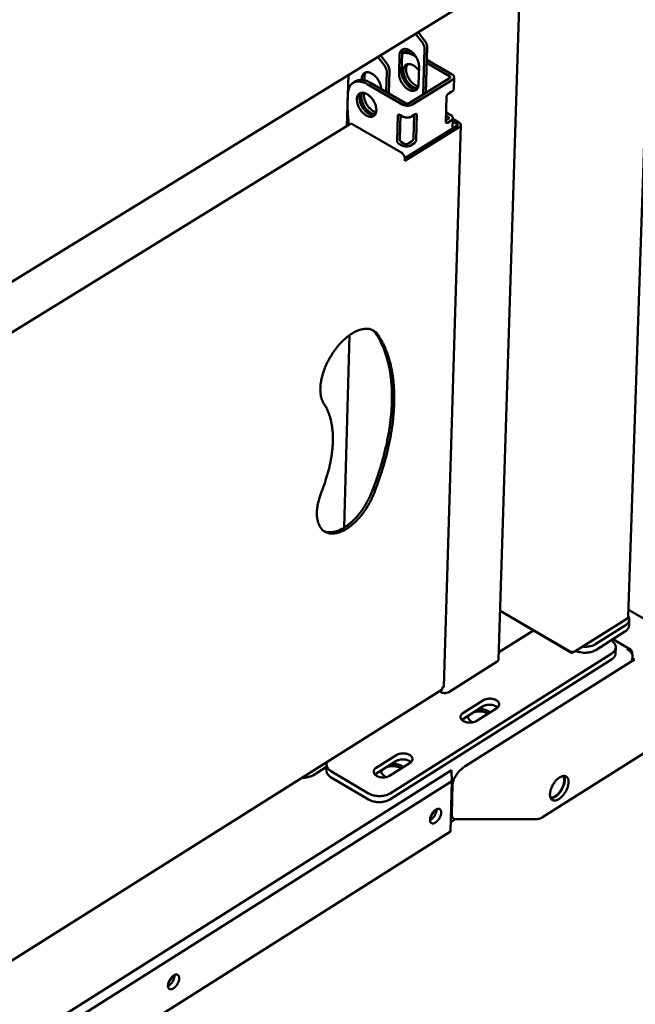
# Model space of a CAD drawing. Units: millimetres. Extents: x 65 to 41113, y -4385 to 4100.
# Drawn here: x 4171 to 4364, y 2900 to 3208 of the extents above; entities that cross this region are included whole.
import ezdxf

# ---------------------------------------------------------------- set-up
doc = ezdxf.new("R2010")
doc.units = ezdxf.units.MM
doc.header["$LTSCALE"] = 20
doc.layers.add('Visible (ISO)', color=7, linetype='Continuous', lineweight=50)

msp = doc.modelspace()

# ---------------------------------------------------------------- linework, layer by layer
at = {"layer": 'Visible (ISO)'}
for p, q in [((4375.9, 3440.1), (4361.7, 3021.25)), ((4334.18, 3424), (4321.14, 3007.78)), ((4015.99, 3032.17), (4309.91, 3212.69)), ((4297.14, 3201.02), (4295.11, 3203.6)), ((4295.94, 3204.11), (4297.96, 3201.53)), ((4297.94, 3198.88), (4297.51, 3184.61)), ((4298.34, 3185.11), (4298.76, 3199.38)), ((4285.31, 3193.75), (4283.28, 3196.34)), ((4284.11, 3196.84), (4286.14, 3194.26)), ((4289.95, 3191.23), (4290.11, 3196.79)), ((4290.94, 3197.29), (4290.77, 3191.74)), ((4290.97, 3197.66), (4290.98, 3197.67)), ((4295.27, 3196.38), (4294.56, 3196.78)), ((4296.22, 3193.28), (4296.05, 3187.72)), ((4305.73, 3190.36), (4298.61, 3194.45)), ((4306.55, 3190.87), (4298.64, 3195.42)), ((4273.64, 3174.7), (4274.09, 3190.69)), ((4278.28, 3189.16), (4278.29, 3189.53)), ((4279.12, 3190.03), (4279.09, 3189.04)), ((4285.93, 3185.39), (4286.11, 3191.61)), ((4286.73, 3184.93), (4286.94, 3192.12)), ((4293.12, 3181.9), (4305.77, 3189.69)), ((4307.08, 3186.28), (4307.19, 3189.96)), ((4276.42, 3188.72), (4275.59, 3188.21)), ((4279.99, 3187.83), (4291.16, 3181.39)), ((4280.82, 3188.33), (4291.98, 3181.9)), ((4294, 3181.39), (4306.65, 3189.18)), ((4273.87, 3181.99), (4273.94, 3184.74)), ((4278.14, 3183.97), (4278.17, 3185.13)), ((4278.98, 3185.1), (4278.96, 3184.47)), ((4304.58, 3176.05), (4304.82, 3183.8)), ((4304.85, 3184.02), (4304.72, 3179.63)), ((4305.38, 3184.78), (4306.54, 3185.49)), ((4289.34, 3170.15), (4289.56, 3177.91)), ((4290.38, 3178.1), (4290.16, 3170.66)), ((4290.17, 3178.22), (4291.05, 3177.71)), ((4293.9, 3177.71), (4295.05, 3178.42)), ((4294.47, 3170.86), (4294.69, 3178.2)), ((4295.58, 3178.11), (4295.35, 3170.36)), ((4305.34, 3177.63), (4304.64, 3178.04)), ((4305.29, 3178.65), (4306.17, 3178.14)), ((4306.7, 3173.87), (4306.81, 3177.23)), ((4274.55, 3175.26), (4027.35, 3023.15)), ((4290.54, 3166.5), (4275.51, 3175.18)), ((4291.77, 3164.66), (4308.1, 3174.73)), ((4308.8, 3174.32), (4291.78, 3163.82)), ((4303.96, 2999.26), (4309.28, 3175.01)), ((4304.6, 3176.47), (4305.38, 3176.96)), ((4306.26, 3176.45), (4305.11, 3175.74)), ((4308.06, 3175.41), (4306.77, 3176.15)), ((4306.8, 3176.92), (4308.72, 3175.81)), ((4290.79, 3168.66), (4289.91, 3169.17)), ((4290.73, 3169.68), (4291.61, 3169.17)), ((4292.75, 3169.17), (4293.9, 3169.88)), ((4294.79, 3169.37), (4293.63, 3168.66)), ((4291.78, 3163.82), (4291.79, 3164.34)), ((4274.5, 3109.28), (4272.8, 3049.04)), ((4379.2, 3013.16), (4361.78, 3023.34)), ((4343.11, 3010.42), (4321.61, 3023.01)), ((4344.15, 3009.77), (4321.61, 3022.97)), ((4361.28, 3020.47), (4345.35, 3010.42)), ((4361.98, 3018.36), (4362.04, 3020.26)), ((4360.78, 3018.39), (4351.6, 3012.6)), ((4321.21, 3009.99), (4332.09, 3016.84)), ((4351.54, 3010.7), (4360.71, 3016.49)), ((4362.39, 3010.89), (4356.92, 3014.1)), ((4357.82, 3011.53), (4357.75, 3009.64)), ((4287.11, 2963.95), (4356.48, 3007.76)), ((4356.55, 3009.65), (4287.16, 2965.85)), ((4363.64, 3007.79), (4310.69, 2974.33)), ((4344.86, 3010.22), (4344.15, 3009.77)), ((4344.17, 3010.14), (4344.15, 3009.77)), ((4362.7, 3009.81), (4362.96, 3009.98)), ((4362.94, 3009.36), (4362.96, 3009.98)), ((4363.02, 3009.12), (4362.96, 3007.35)), ((4362.98, 3008.17), (4363.64, 3007.79)), ((4305.51, 2997.54), (4320.67, 3007.09)), ((4303.42, 2998.85), (4303.5, 2998.99)), ((4013.42, 2815.73), (4303.43, 2998.35)), ((4302.58, 2997.81), (4303.04, 2997.54)), ((4316.3, 2993.1), (4309.91, 2989.06)), ((4309.97, 2990.96), (4316.36, 2994.99)), ((4320.55, 2992.53), (4314.15, 2988.49)), ((4309.91, 2989.06), (4309.63, 2988.86)), ((4334.91, 2958.36), (4379.66, 2986.74)), ((4282.79, 2973.82), (4289.22, 2977.87)), ((4263.19, 2971.59), (4267.25, 2974.15)), ((4267.27, 2974.93), (4267.22, 2973.03)), ((4289.16, 2975.98), (4282.74, 2971.93)), ((4293.4, 2975.4), (4286.98, 2971.35)), ((4041.6, 2805.9), (4306.35, 2973.14)), ((4268.73, 2970.83), (4280.35, 2963.95)), ((4280.4, 2965.85), (4268.78, 2972.72)), ((4282.74, 2971.93), (4282.45, 2971.71)), ((4306.54, 2969.7), (4306.35, 2973.14)), ((4306.54, 2969.7), (4047.33, 2805.9)), ((4306.06, 2953.94), (4306.54, 2969.7)), ((4306.46, 2959.29), (4306.75, 2968.75)), ((4306.15, 2956.86), (4307.58, 2957.77)), ((4307.88, 2957.74), (4332.78, 2957.74)), ((4047.1, 2790), (4306.06, 2953.94))]:
    msp.add_line(p, q, dxfattribs=at)
at = {"layer": 'Visible (ISO)', "flags": 128}
for points in [[(4290.11, 3196.79, -0.042632), (4290.15, 3197.27, -0.059585), (4290.24, 3197.6, -0.020199), (4290.45, 3198.05, -0.045275), (4290.57, 3198.23, -0.055646), (4290.8, 3198.47, -0.055456), (4291.08, 3198.65, -0.052786), (4291.39, 3198.77, -0.053335), (4291.72, 3198.82, -0.040363), (4292.11, 3198.81, -0.042656), (4292.47, 3198.74, -0.029352), (4292.9, 3198.58, -0.032317), (4293.26, 3198.4, -0.023068), (4293.69, 3198.12, -0.025317), (4294.05, 3197.83, -0.02005), (4294.44, 3197.45, -0.021276), (4294.78, 3197.07, -0.019116), (4295.1, 3196.63, -0.019399), (4295.39, 3196.17, -0.01988), (4295.64, 3195.7, -0.019258), (4295.86, 3195.19, -0.022487), (4295.94, 3194.95, -0.007447), (4296.14, 3194.21, -0.040976), (4296.19, 3193.87, -0.023059), (4296.22, 3193.28)], [(4291.43, 3198.78, 0.03881), (4291.22, 3198.47, 0.03881), (4291.07, 3198.13, 0.044769), (4290.97, 3197.72, 0.044769), (4290.94, 3197.29)], [(4297.14, 3201.02, -0.026449), (4297.43, 3200.61, -0.04236), (4297.58, 3200.33, -0.009684), (4297.73, 3199.93, -0.011149), (4297.85, 3199.58, -0.048849), (4297.91, 3199.33, -0.028384), (4297.94, 3198.88)], [(4298.76, 3199.38, 0.028387), (4298.73, 3199.83, 0.048853), (4298.68, 3200.09, 0.011151), (4298.56, 3200.44, 0.009686), (4298.4, 3200.83, 0.042364), (4298.26, 3201.11, 0.026452), (4297.96, 3201.53)], [(4290.95, 3197.5, -0.027397), (4291.47, 3197.6, -0.047293), (4291.77, 3197.61, -0.009729), (4292.43, 3197.56, -0.027112), (4292.66, 3197.52, -0.021115), (4292.88, 3197.47, -0.006051), (4293.6, 3197.25, -0.034478), (4293.98, 3197.1, -0.02112), (4294.56, 3196.78)], [(4293.94, 3197.92, 0.033936), (4293.3, 3198.08, 0.050962), (4292.85, 3198.11, 0.013768), (4292.31, 3198.08, 0.016182), (4291.86, 3198.03, 0.060044), (4291.51, 3197.93, 0.036905), (4290.98, 3197.67)], [(4285.31, 3193.75, -0.026407), (4285.61, 3193.34, -0.042302), (4285.75, 3193.06, -0.009657), (4285.91, 3192.67, -0.011122), (4286.03, 3192.32, -0.048795), (4286.09, 3192.06, -0.028343), (4286.11, 3191.61)], [(4286.94, 3192.12, 0.028346), (4286.91, 3192.57, 0.048799), (4286.85, 3192.82, 0.011124), (4286.73, 3193.17, 0.009659), (4286.58, 3193.57, 0.042306), (4286.43, 3193.85, 0.02641), (4286.14, 3194.26)], [(4295.76, 3186.53, -0.033103), (4295.28, 3186.57, -0.057105), (4295, 3186.64, -0.014158), (4294.44, 3186.88, -0.031932), (4294.2, 3187.01, -0.022889), (4293.77, 3187.3, -0.025084), (4293.4, 3187.61, -0.020082), (4293.01, 3188, -0.021219), (4292.68, 3188.4, -0.019366), (4292.36, 3188.85, -0.019531), (4292.07, 3189.32, -0.02041), (4291.83, 3189.8, -0.019624), (4291.63, 3190.32, -0.023437), (4291.48, 3190.79, -0.021616), (4291.37, 3191.31, -0.029133), (4291.33, 3191.75, -0.026334), (4291.33, 3192.24, -0.038304), (4291.38, 3192.62, -0.035461), (4291.5, 3193.03, -0.049926), (4291.66, 3193.34, -0.048725), (4291.87, 3193.63, -0.057046), (4292.13, 3193.84, -0.057), (4292.42, 3194, -0.051062), (4292.76, 3194.09, -0.051912), (4293.11, 3194.11, -0.037743), (4293.51, 3194.06, -0.04038), (4293.88, 3193.96, -0.027647), (4294.32, 3193.77, -0.030561), (4294.69, 3193.55, -0.022253), (4294.89, 3193.4, -0.007203), (4295.47, 3192.91, -0.036923), (4295.77, 3192.62, -0.02281), (4296.18, 3192.1)], [(4292.64, 3194.06, 0.038403), (4292.39, 3193.68, 0.064518), (4292.29, 3193.43, 0.018117), (4292.17, 3192.88, 0.036952), (4292.15, 3192.61, 0.025521), (4292.16, 3192.11, 0.028222), (4292.22, 3191.66, 0.021269), (4292.35, 3191.14, 0.022938), (4292.51, 3190.66, 0.019602), (4292.73, 3190.14, 0.020234), (4292.99, 3189.67, 0.019807), (4293.28, 3189.2, 0.019477), (4293.62, 3188.75, 0.021861), (4293.97, 3188.37, 0.020526), (4294.37, 3187.99, 0.026252), (4294.58, 3187.82, 0.009973), (4295.17, 3187.43, 0.047733), (4295.45, 3187.28, 0.027065), (4295.98, 3187.11)], [(4278.29, 3189.53, -0.041252), (4278.33, 3190, -0.058127), (4278.42, 3190.32, -0.019165), (4278.62, 3190.76, -0.043617), (4278.73, 3190.95, -0.05409), (4278.95, 3191.18, -0.053802), (4279.21, 3191.37, -0.05225), (4279.51, 3191.49, -0.052764), (4279.83, 3191.55, -0.040745), (4280.2, 3191.55, -0.042898), (4280.55, 3191.5, -0.029782), (4280.96, 3191.36, -0.032699), (4281.32, 3191.2, -0.023231), (4281.74, 3190.94, -0.025544), (4282.09, 3190.67, -0.019927), (4282.48, 3190.32, -0.021275), (4282.82, 3189.96, -0.018686), (4283.15, 3189.54, -0.019137), (4283.45, 3189.11, -0.019046), (4283.71, 3188.65, -0.018659), (4283.94, 3188.17, -0.021047), (4284.03, 3187.94, -0.006553), (4284.26, 3187.2, -0.03836), (4284.34, 3186.87, -0.021534), (4284.4, 3186.27)], [(4279.61, 3191.52, 0.038766), (4279.41, 3191.21, 0.038766), (4279.26, 3190.87, 0.044737), (4279.15, 3190.46, 0.044737), (4279.12, 3190.03)], [(4296.05, 3187.72, -0.042697), (4296.02, 3187.24, -0.059657), (4295.92, 3186.91, -0.02024), (4295.71, 3186.46, -0.045354), (4295.6, 3186.28, -0.055682), (4295.37, 3186.04, -0.055509), (4295.09, 3185.86, -0.052753), (4294.77, 3185.74, -0.053319), (4294.44, 3185.69, -0.040297), (4294.06, 3185.7, -0.042608), (4293.7, 3185.78, -0.0293), (4293.27, 3185.93, -0.032272), (4292.9, 3186.12, -0.023033), (4292.48, 3186.4, -0.025283), (4292.12, 3186.69, -0.020025), (4291.73, 3187.06, -0.02125), (4291.39, 3187.45, -0.019097), (4291.06, 3187.89, -0.019379), (4290.78, 3188.34, -0.019864), (4290.53, 3188.81, -0.019239), (4290.31, 3189.32, -0.022473), (4290.23, 3189.56, -0.007437), (4290.03, 3190.3, -0.040955), (4289.97, 3190.63, -0.023045), (4289.95, 3191.23)], [(4290.77, 3191.74, 0.024044), (4290.8, 3191.11, 0.042493), (4290.86, 3190.76, 0.008073), (4291.08, 3189.98, 0.023392), (4291.18, 3189.71, 0.020159), (4291.42, 3189.19, 0.020714), (4291.69, 3188.69, 0.02065), (4292.01, 3188.22, 0.020141), (4292.37, 3187.77, 0.023229), (4292.73, 3187.39, 0.021595), (4293.15, 3187.02, 0.028543), (4293.54, 3186.74, 0.025784), (4293.99, 3186.48, 0.037574), (4294.26, 3186.38, 0.018799), (4294.82, 3186.22, 0.065706), (4295.1, 3186.19, 0.039157), (4295.57, 3186.24)], [(4305.77, 3189.69, 0.108417), (4305.9, 3189.78, 0.128532), (4305.96, 3189.9, 0.071687), (4305.97, 3190.02, 0.066864), (4305.95, 3190.15, 0.119295), (4305.87, 3190.27, 0.103536), (4305.73, 3190.36)], [(4306.65, 3189.18, 0.07475), (4306.91, 3189.36, 0.091816), (4307.06, 3189.57, 0.045273), (4307.17, 3189.86, 0.083052), (4307.19, 3190.03, 0.078251), (4307.15, 3190.19, 0.040381), (4307.01, 3190.48, 0.083494), (4306.83, 3190.69, 0.068226), (4306.55, 3190.87)], [(4273.94, 3184.74, -0.029339), (4273.99, 3185.47, -0.044915), (4274.09, 3185.94, -0.010831), (4274.35, 3186.7, -0.029892), (4274.46, 3186.96, -0.038351), (4274.71, 3187.38, -0.036999), (4275.03, 3187.77, -0.041982), (4275.39, 3188.08, -0.041702), (4275.79, 3188.32, -0.039968), (4276.24, 3188.51, -0.040769), (4276.7, 3188.62, -0.033541), (4277.23, 3188.66, -0.035321), (4277.73, 3188.63, -0.02665), (4278.02, 3188.58, -0.00907), (4278.85, 3188.36, -0.041207), (4279.31, 3188.19, -0.026436), (4279.99, 3187.83)], [(4280.82, 3188.33, 0.021544), (4280.23, 3188.65, 0.03503), (4279.84, 3188.81, 0.006274), (4279.11, 3189.03, 0.021547), (4278.89, 3189.08, 0.027785), (4278.45, 3189.15, 0.026103), (4277.99, 3189.16, 0.032352), (4277.75, 3189.14, 0.012886), (4277.15, 3189.04, 0.053518), (4276.86, 3188.95, 0.032406), (4276.42, 3188.72)], [(4279.72, 3178, -0.022504), (4279.17, 3178.36, -0.039776), (4278.9, 3178.6, -0.00714), (4278.32, 3179.2, -0.021938), (4278.14, 3179.41, -0.019855), (4277.81, 3179.87, -0.020055), (4277.52, 3180.35, -0.020953), (4277.27, 3180.85, -0.020117), (4277.06, 3181.38, -0.024214), (4276.91, 3181.86, -0.022255), (4276.8, 3182.4, -0.030415), (4276.76, 3182.85, -0.027451), (4276.77, 3183.35, -0.040424), (4276.84, 3183.74, -0.037654), (4276.97, 3184.14, -0.052737), (4277.14, 3184.46, -0.051889), (4277.37, 3184.74, -0.058858), (4277.65, 3184.94, -0.058862), (4277.96, 3185.08, -0.050454), (4278.32, 3185.15, -0.051499), (4278.68, 3185.15, -0.036294), (4279.11, 3185.06, -0.039177), (4279.49, 3184.93, -0.026704), (4279.94, 3184.7, -0.029584), (4280.32, 3184.45, -0.021916), (4280.75, 3184.1, -0.023748), (4281.12, 3183.74, -0.02003), (4281.49, 3183.31, -0.020749), (4281.81, 3182.86, -0.020174), (4282.1, 3182.38, -0.019862), (4282.36, 3181.86, -0.02229), (4282.56, 3181.37, -0.020904), (4282.72, 3180.83, -0.026901), (4282.81, 3180.36, -0.024384), (4282.86, 3179.84, -0.034955), (4282.85, 3179.41, -0.031847), (4282.78, 3178.95, -0.046655), (4282.66, 3178.6, -0.044774), (4282.48, 3178.25, -0.057377), (4282.25, 3177.99, -0.057214), (4281.98, 3177.78, -0.056293), (4281.66, 3177.64, -0.056568), (4281.32, 3177.58, -0.043118), (4281.08, 3177.58, -0.018964), (4280.54, 3177.65, -0.057036), (4280.18, 3177.76, -0.04077), (4279.72, 3178)], [(4278.07, 3185.11, 0.039104), (4277.82, 3184.71, 0.065637), (4277.72, 3184.45, 0.01875), (4277.61, 3183.89, 0.037528), (4277.58, 3183.6, 0.025734), (4277.61, 3183.08, 0.028496), (4277.68, 3182.62, 0.021524), (4277.82, 3182.07, 0.023169), (4278, 3181.58, 0.020035), (4278.24, 3181.06, 0.020564), (4278.51, 3180.56, 0.020555), (4278.83, 3180.1, 0.020032), (4279.19, 3179.65, 0.023146), (4279.55, 3179.27, 0.021508), (4279.98, 3178.9, 0.028455), (4280.36, 3178.62, 0.025698), (4280.81, 3178.37, 0.037463), (4281.08, 3178.26, 0.018698), (4281.63, 3178.1, 0.065547), (4281.91, 3178.07, 0.039036), (4282.38, 3178.12)], [(4282.58, 3178.42, -0.032549), (4282.1, 3178.45, -0.056257), (4281.83, 3178.52, -0.013718), (4281.28, 3178.75, -0.03144), (4281.05, 3178.87, -0.022584), (4280.63, 3179.16, -0.024752), (4280.27, 3179.45, -0.019743), (4279.89, 3179.83, -0.020907), (4279.55, 3180.21, -0.018894), (4279.23, 3180.65, -0.019141), (4278.95, 3181.1, -0.019689), (4278.7, 3181.57, -0.019054), (4278.49, 3182.07, -0.022284), (4278.41, 3182.31, -0.007315), (4278.21, 3183.05, -0.040649), (4278.16, 3183.37, -0.022844), (4278.14, 3183.97)], [(4278.96, 3184.47, 0.023286), (4278.98, 3183.87, 0.041335), (4279.04, 3183.53, 0.007591), (4279.25, 3182.78, 0.022693), (4279.33, 3182.53, 0.019454), (4279.56, 3182.02, 0.020062), (4279.81, 3181.54, 0.019682), (4280.11, 3181.08, 0.019343), (4280.44, 3180.64, 0.021732), (4280.79, 3180.25, 0.020401), (4281.19, 3179.88, 0.026091), (4281.4, 3179.71, 0.009856), (4281.99, 3179.32, 0.047473), (4282.27, 3179.17, 0.026893), (4282.79, 3178.99)], [(4305.38, 3184.78, 0.035888), (4305.2, 3184.64, 0.057032), (4305.11, 3184.53, 0.018522), (4305, 3184.35, 0.018487), (4304.9, 3184.17, 0.056925), (4304.85, 3184.03, 0.035855), (4304.82, 3183.8)], [(4306.54, 3185.49, 0.067997), (4306.76, 3185.65, 0.067997), (4306.93, 3185.85, 0.05693), (4307.03, 3186.06, 0.05693), (4307.08, 3186.28)], [(4274.29, 3175.1, -0.006996), (4274.09, 3176.63, -0.013049), (4274.01, 3177.46, -0.000742), (4273.94, 3178.64, -0.000789), (4273.87, 3179.76, -0.013873), (4273.85, 3180.52, -0.007215), (4273.87, 3181.99)], [(4291.16, 3181.39, 0.030385), (4291.57, 3181.21, 0.050725), (4291.83, 3181.14, 0.012821), (4292.36, 3181.06, 0.028907), (4292.6, 3181.04, 0.030043), (4292.84, 3181.06, 0.013781), (4293.37, 3181.14, 0.053199), (4293.61, 3181.21, 0.0316), (4294, 3181.39)], [(4291.98, 3181.9, 0.039217), (4292.2, 3181.81, 0.060209), (4292.35, 3181.78, 0.021172), (4292.56, 3181.77, 0.02193), (4292.77, 3181.78, 0.062408), (4292.91, 3181.81, 0.03991), (4293.12, 3181.9)], [(4290.17, 3178.22, 0.103377), (4290.02, 3178.29, 0.119304), (4289.87, 3178.3, 0.066855), (4289.75, 3178.26, 0.071381), (4289.65, 3178.19, 0.127945), (4289.58, 3178.07, 0.107931), (4289.56, 3177.91)], [(4291.05, 3177.71, 0.030398), (4291.46, 3177.52, 0.050741), (4291.72, 3177.45, 0.01283), (4292.25, 3177.37, 0.02892), (4292.49, 3177.36, 0.030056), (4292.74, 3177.37, 0.01379), (4293.26, 3177.45, 0.053215), (4293.51, 3177.52, 0.031612), (4293.9, 3177.71)], [(4295.58, 3178.11, 0.115689), (4295.58, 3178.27, 0.132098), (4295.52, 3178.39, 0.073399), (4295.43, 3178.46, 0.073566), (4295.32, 3178.5, 0.132435), (4295.19, 3178.5, 0.11588), (4295.05, 3178.42)], [(4305.29, 3178.65, -0.039391), (4305.1, 3178.79, -0.060418), (4305, 3178.9, -0.021316), (4304.88, 3179.08, -0.022066), (4304.79, 3179.26, -0.062588), (4304.74, 3179.4, -0.040077), (4304.72, 3179.63)], [(4305.38, 3176.96, 0.108262), (4305.52, 3177.05, 0.12839), (4305.58, 3177.17, 0.07161), (4305.59, 3177.29, 0.066805), (4305.57, 3177.42, 0.11919), (4305.49, 3177.54, 0.103405), (4305.34, 3177.63)], [(4306.17, 3178.14, -0.068175), (4306.45, 3177.96, -0.083472), (4306.63, 3177.75, -0.040349), (4306.77, 3177.46, -0.078145), (4306.8, 3177.3, -0.08293), (4306.79, 3177.13, -0.045225), (4306.68, 3176.84, -0.091765), (4306.53, 3176.63, -0.074673), (4306.26, 3176.45)], [(4275.51, 3175.18, 0.074671), (4275.27, 3175.31, 0.074671), (4274.99, 3175.36, 0.060447), (4274.76, 3175.34, 0.060447), (4274.55, 3175.26)], [(4304.58, 3176.05, 0.115802), (4304.58, 3175.89, 0.13218), (4304.65, 3175.77, 0.073429), (4304.74, 3175.7, 0.073635), (4304.84, 3175.66, 0.132569), (4304.98, 3175.66, 0.116018), (4305.11, 3175.74)], [(4308.1, 3174.73, 0.108246), (4308.23, 3174.82, 0.12839), (4308.29, 3174.94, 0.07161), (4308.3, 3175.06, 0.06678), (4308.28, 3175.19, 0.119144), (4308.2, 3175.32, 0.103365), (4308.06, 3175.41)], [(4308.72, 3175.81, -0.068148), (4308.96, 3175.65, -0.083447), (4309.12, 3175.47, -0.04033), (4309.25, 3175.21, -0.078112), (4309.28, 3175.07, -0.082918), (4309.26, 3174.92, -0.04523), (4309.17, 3174.66, -0.091779), (4309.03, 3174.48, -0.074676), (4308.8, 3174.32)], [(4289.34, 3170.15, 0.039992), (4289.36, 3169.92, 0.062492), (4289.41, 3169.78, 0.021996), (4289.5, 3169.6, 0.021247), (4289.62, 3169.42, 0.060322), (4289.72, 3169.31, 0.039307), (4289.91, 3169.17)], [(4290.73, 3169.68, -0.039312), (4290.54, 3169.82, -0.060327), (4290.44, 3169.93, -0.02125), (4290.33, 3170.11, -0.021999), (4290.23, 3170.29, -0.062497), (4290.19, 3170.43, -0.039997), (4290.16, 3170.66)], [(4293.63, 3168.66, -0.031644), (4293.24, 3168.47, -0.053254), (4292.99, 3168.4, -0.013813), (4292.47, 3168.32, -0.030088), (4292.23, 3168.31, -0.028952), (4291.99, 3168.32, -0.012852), (4291.45, 3168.4, -0.05078), (4291.2, 3168.47, -0.030429), (4290.79, 3168.66)], [(4291.61, 3169.17, 0.039276), (4291.83, 3169.07, 0.060277), (4291.98, 3169.04, 0.021221), (4292.19, 3169.03, 0.02198), (4292.4, 3169.04, 0.062476), (4292.54, 3169.07, 0.03997), (4292.75, 3169.17)], [(4294.47, 3170.86, -0.035878), (4294.44, 3170.63, -0.056977), (4294.39, 3170.5, -0.018507), (4294.29, 3170.31, -0.018517), (4294.18, 3170.13, -0.057006), (4294.09, 3170.02, -0.035887), (4293.9, 3169.88)], [(4294.79, 3169.37, 0.035882), (4294.97, 3169.52, 0.057), (4295.06, 3169.63, 0.018513), (4295.17, 3169.8, 0.018503), (4295.27, 3169.99, 0.056971), (4295.32, 3170.13, 0.035873), (4295.35, 3170.36)], [(4291.79, 3164.34, 0.031658), (4291.76, 3164.72, 0.053269), (4291.71, 3164.94, 0.013822), (4291.54, 3165.37, 0.030102), (4291.44, 3165.56, 0.02897), (4291.33, 3165.73, 0.012864), (4291.03, 3166.11, 0.050805), (4290.86, 3166.27, 0.030447), (4290.54, 3166.5)], [(4266.45, 3087.76, -0.024026), (4266.05, 3088.46, -0.042755), (4265.87, 3088.88, -0.007736), (4265.57, 3089.89, -0.023676), (4265.49, 3090.22, -0.017843), (4265.38, 3091.01, -0.019447), (4265.32, 3091.75, -0.014949), (4265.32, 3092.62, -0.016204), (4265.37, 3093.43, -0.012925), (4265.48, 3094.36, -0.013846), (4265.63, 3095.22, -0.011548), (4265.85, 3096.18, -0.012187), (4266.1, 3097.09, -0.010658), (4266.42, 3098.06, -0.011068), (4266.76, 3098.99, -0.010156), (4267.17, 3099.95, -0.010375), (4267.61, 3100.88, -0.009988), (4268.1, 3101.81, -0.010037), (4268.63, 3102.72, -0.010136), (4269.18, 3103.6, -0.010019), (4269.78, 3104.46, -0.010615), (4270.39, 3105.27, -0.01032), (4271.05, 3106.08, -0.011473), (4271.7, 3106.8, -0.010973), (4272.41, 3107.52, -0.012798), (4273.08, 3108.14, -0.01205), (4273.82, 3108.77, -0.014724), (4274.5, 3109.27, -0.013671), (4275.26, 3109.78, -0.017426), (4275.93, 3110.17, -0.016023), (4276.69, 3110.54, -0.021075), (4277.34, 3110.81, -0.019351), (4278.08, 3111.04, -0.025671), (4278.71, 3111.18, -0.023838), (4279.4, 3111.25, -0.030664), (4279.99, 3111.26, -0.029158), (4280.62, 3111.19, -0.034518), (4281.17, 3111.05, -0.033781), (4281.71, 3110.84, -0.035178), (4281.99, 3110.68, -0.013928), (4282.65, 3110.21, -0.05352), (4282.99, 3109.9, -0.03434), (4283.42, 3109.32)], [(4281.28, 3059.82, 0.005127), (4282.28, 3062.39, 0.009763), (4282.77, 3063.76, 0.000405), (4283.98, 3067.4, 0.005116), (4284.07, 3067.69, 0.00544), (4284.64, 3069.61, 0.005319), (4285.19, 3071.59, 0.005716), (4285.66, 3073.49, 0.005569), (4286.1, 3075.45, 0.006048), (4286.48, 3077.31, 0.005872), (4286.82, 3079.24, 0.006442), (4287.1, 3081.05, 0.006234), (4287.34, 3082.94, 0.006906), (4287.51, 3084.71, 0.006662), (4287.65, 3086.54, 0.007451), (4287.72, 3088.25, 0.007167), (4287.75, 3090.03, 0.008085), (4287.72, 3091.66, 0.007756), (4287.64, 3093.37, 0.008815), (4287.51, 3094.94, 0.00844), (4287.32, 3096.57, 0.009647), (4287.1, 3098.05, 0.009225), (4286.8, 3099.59, 0.010579), (4286.48, 3100.99, 0.010114), (4286.08, 3102.44, 0.011598), (4285.66, 3103.74, 0.011101), (4285.15, 3105.08, 0.012673), (4284.99, 3105.46, 0.00233), (4284.03, 3107.52, 0.023589), (4283.61, 3108.31, 0.012692), (4282.72, 3109.73)], [(4282.72, 3109.73, 0.022612), (4282.48, 3110.06, 0.022612), (4282.22, 3110.36, 0.021821), (4281.93, 3110.63, 0.021821), (4281.63, 3110.87)], [(4283.42, 3109.32, -0.012693), (4284.31, 3107.91, -0.02359), (4284.73, 3107.11, -0.00233), (4285.69, 3105.06, -0.012674), (4285.85, 3104.67, -0.011101), (4286.36, 3103.33, -0.011598), (4286.78, 3102.03, -0.010114), (4287.18, 3100.58, -0.010579), (4287.51, 3099.18, -0.009225), (4287.8, 3097.64, -0.009647), (4288.03, 3096.16, -0.008439), (4288.22, 3094.53, -0.008815), (4288.34, 3092.96, -0.007756), (4288.42, 3091.26, -0.008084), (4288.45, 3089.62, -0.007166), (4288.42, 3087.84, -0.007451), (4288.35, 3086.13, -0.006662), (4288.21, 3084.3, -0.006906), (4288.04, 3082.53, -0.006233), (4287.8, 3080.64, -0.006441), (4287.52, 3078.83, -0.005871), (4287.18, 3076.9, -0.006047), (4286.8, 3075.04, -0.005569), (4286.36, 3073.08, -0.005716), (4285.89, 3071.18, -0.005319), (4285.34, 3069.2, -0.00544), (4284.77, 3067.28, -0.005115), (4284.68, 3066.99, -0.000405), (4283.47, 3063.35, -0.009762), (4282.98, 3061.98, -0.005126), (4281.98, 3059.41)], [(4265.69, 3060.22, 0.007127), (4266.43, 3062.15, 0.013306), (4266.78, 3063.19, 0.000773), (4267.6, 3065.85, 0.007096), (4267.69, 3066.14, 0.007799), (4268.05, 3067.56, 0.00753), (4268.39, 3069.05, 0.008436), (4268.65, 3070.43, 0.008093), (4268.88, 3071.88, 0.009239), (4269.05, 3073.22, 0.008811), (4269.17, 3074.62, 0.010239), (4269.23, 3075.9, 0.009713), (4269.24, 3077.24, 0.011465), (4269.2, 3078.45, 0.010832), (4269.1, 3079.72, 0.012944), (4268.96, 3080.84, 0.0122), (4268.75, 3082.03, 0.014679), (4268.51, 3083.06, 0.01384), (4268.19, 3084.15, 0.016623), (4268.05, 3084.52, 0.003913), (4267.42, 3086.06, 0.030473), (4267.11, 3086.68, 0.016693), (4266.45, 3087.76)], [(4281.98, 3059.41, -0.010076), (4281.46, 3058.18, -0.018762), (4281.14, 3057.53, -0.001523), (4280.27, 3055.94, -0.009996), (4280.13, 3055.7, -0.010084), (4279.57, 3054.82, -0.009971), (4278.98, 3053.96, -0.010553), (4278.37, 3053.15, -0.010263), (4277.72, 3052.35, -0.011398), (4277.07, 3051.63, -0.010903), (4276.37, 3050.91, -0.012706), (4275.7, 3050.29, -0.011963), (4274.96, 3049.67, -0.014609), (4274.29, 3049.16, -0.013562), (4273.53, 3048.65, -0.017285), (4272.86, 3048.26, -0.015886), (4272.1, 3047.88, -0.020908), (4271.45, 3047.62, -0.01918), (4270.72, 3047.38, -0.025497), (4270.09, 3047.24, -0.023641), (4269.4, 3047.16, -0.030531), (4268.81, 3047.15, -0.028981), (4268.18, 3047.22, -0.034504), (4267.63, 3047.35, -0.033713), (4267.09, 3047.56, -0.035326), (4266.6, 3047.83, -0.035489), (4266.15, 3048.17, -0.032277), (4265.73, 3048.59, -0.033358), (4265.38, 3049.05, -0.027074), (4265.05, 3049.61, -0.028778), (4264.8, 3050.16, -0.021947), (4264.57, 3050.85, -0.023788), (4264.42, 3051.49, -0.017903), (4264.3, 3052.28, -0.01952), (4264.25, 3053.01, -0.01498), (4264.25, 3053.88, -0.016247), (4264.3, 3054.68, -0.012938), (4264.41, 3055.61, -0.013867), (4264.56, 3056.47, -0.011547), (4264.62, 3056.75, -0.002017), (4265.02, 3058.33, -0.020826), (4265.24, 3059.02, -0.011679), (4265.69, 3060.22)], [(4266.42, 3047.95, 0.030497), (4267.1, 3047.7, 0.051457), (4267.52, 3047.62, 0.011624), (4268.4, 3047.56, 0.030302), (4268.74, 3047.57, 0.023445), (4269.42, 3047.66, 0.025294), (4270.05, 3047.8, 0.019039), (4270.78, 3048.04, 0.020753), (4271.43, 3048.31, 0.015788), (4272.19, 3048.69, 0.017172), (4272.86, 3049.08, 0.013494), (4273.61, 3049.59, 0.014529), (4274.28, 3050.1, 0.011913), (4275.02, 3050.72, 0.012647), (4275.69, 3051.34, 0.010865), (4276.39, 3052.06, 0.011354), (4277.03, 3052.78, 0.010232), (4277.69, 3053.58, 0.010519), (4278.29, 3054.38, 0.009944), (4278.88, 3055.24, 0.010056), (4279.43, 3056.12, 0.00997), (4279.57, 3056.36, 0.001516), (4280.44, 3057.94, 0.018717), (4280.76, 3058.59, 0.01005), (4281.28, 3059.82)], [(4361.71, 3021.39, -0.045335), (4361.91, 3021.03, -0.065943), (4361.99, 3020.76, -0.022028), (4362.04, 3020.32, -0.047039), (4362.03, 3020.11, -0.044938), (4361.96, 3019.78, -0.045735), (4361.84, 3019.48, -0.036523), (4361.73, 3019.3, -0.014808), (4361.41, 3018.89, -0.051866), (4361.18, 3018.66, -0.035266), (4360.78, 3018.39)], [(4360.71, 3016.49, 0.038783), (4361.14, 3016.79, 0.05572), (4361.39, 3017.04, 0.017327), (4361.64, 3017.39, 0.021467), (4361.82, 3017.68, 0.069338), (4361.92, 3017.93, 0.043403), (4361.98, 3018.36)], [(4351.6, 3012.6, -0.021686), (4351.06, 3012.3, -0.038795), (4350.74, 3012.17, -0.006598), (4349.98, 3011.95, -0.021236), (4349.74, 3011.89, -0.018028), (4349.51, 3011.85, -0.004827), (4348.64, 3011.76, -0.03158), (4348.23, 3011.74, -0.018382), (4347.52, 3011.79)], [(4356.32, 3013.72, -0.031076), (4356.75, 3013.44, -0.046758), (4357.01, 3013.22, -0.012042), (4357.37, 3012.8, -0.031694), (4357.5, 3012.64, -0.04202), (4357.66, 3012.34, -0.040554), (4357.77, 3012.01, -0.046947), (4357.82, 3011.69, -0.046678), (4357.8, 3011.36, -0.044371), (4357.73, 3011.04, -0.045203), (4357.6, 3010.74, -0.036072), (4357.49, 3010.56, -0.014533), (4357.18, 3010.16, -0.051434), (4356.94, 3009.93, -0.034874), (4356.55, 3009.65)], [(4320.67, 3007.09, 0.066974), (4320.86, 3007.23, 0.066974), (4321.01, 3007.41, 0.05664), (4321.1, 3007.59, 0.05664), (4321.14, 3007.78)], [(4345.35, 3010.42, -0.032271), (4345.04, 3010.27, -0.054091), (4344.85, 3010.21, -0.01427), (4344.44, 3010.15, -0.030712), (4344.25, 3010.14, -0.029432), (4344.05, 3010.15, -0.013176), (4343.63, 3010.21, -0.051316), (4343.43, 3010.27, -0.030898), (4343.11, 3010.42)], [(4345.36, 3010.43, 0.018913), (4345.99, 3010.18, 0.033711), (4346.36, 3010.09, 0.005115), (4347.21, 3009.93, 0.018573), (4347.45, 3009.9, 0.017724), (4348.01, 3009.86, 0.017685), (4348.58, 3009.87, 0.018768), (4349.12, 3009.91, 0.018053), (4349.67, 3010, 0.021262), (4349.92, 3010.05, 0.006615), (4350.68, 3010.28, 0.038839), (4351, 3010.41, 0.021714), (4351.54, 3010.7)], [(4356.48, 3007.76, 0.038785), (4356.91, 3008.06, 0.05573), (4357.16, 3008.31, 0.01733), (4357.41, 3008.66, 0.021462), (4357.59, 3008.95, 0.069321), (4357.69, 3009.21, 0.043396), (4357.75, 3009.64)], [(4303.04, 2997.54, 0.030993), (4303.39, 2997.37, 0.051474), (4303.61, 2997.31, 0.013247), (4304.08, 2997.24, 0.029526), (4304.29, 2997.23, 0.030708), (4304.5, 2997.24, 0.014258), (4304.95, 2997.31, 0.054036), (4305.17, 2997.37, 0.032262), (4305.51, 2997.54)], [(4316.36, 2994.99, -0.027105), (4316.8, 2995.22, -0.047011), (4317.07, 2995.31, -0.010145), (4317.67, 2995.44, -0.026212), (4317.91, 2995.48, -0.023144), (4318.36, 2995.5, -0.023416), (4318.8, 2995.48, -0.024856), (4319.23, 2995.42, -0.02358), (4319.66, 2995.31, -0.029927), (4320.03, 2995.18, -0.027135), (4320.41, 2994.99, -0.039649), (4320.69, 2994.8, -0.036418), (4320.96, 2994.55, -0.054243), (4321.14, 2994.31, -0.053338), (4321.26, 2994.03, -0.065935), (4321.31, 2993.76, -0.066132), (4321.29, 2993.49, -0.05955), (4321.23, 2993.31, -0.029389), (4321.05, 2992.97, -0.071913), (4320.86, 2992.75, -0.054491), (4320.55, 2992.53)], [(4320.82, 2992.73, 0.029366), (4320.48, 2993.02, 0.051039), (4320.26, 2993.15, 0.011684), (4319.74, 2993.37, 0.028336), (4319.52, 2993.44, 0.022863), (4319.09, 2993.54, 0.023935), (4318.67, 2993.59, 0.02291), (4318.24, 2993.61, 0.022556), (4317.8, 2993.58, 0.025705), (4317.58, 2993.55, 0.009739), (4316.99, 2993.41, 0.046189), (4316.73, 2993.32, 0.02654), (4316.3, 2993.1)], [(4314.15, 2988.49, -0.027117), (4313.71, 2988.27, -0.047025), (4313.45, 2988.17, -0.010155), (4312.84, 2988.04, -0.026225), (4312.6, 2988, -0.023167), (4312.15, 2987.98, -0.023435), (4311.71, 2988, -0.024886), (4311.29, 2988.07, -0.023607), (4310.85, 2988.17, -0.029967), (4310.49, 2988.3, -0.027177), (4310.11, 2988.49, -0.0397), (4309.83, 2988.68, -0.036483), (4309.55, 2988.93, -0.054287), (4309.38, 2989.17, -0.053402), (4309.25, 2989.45, -0.065911), (4309.2, 2989.72, -0.066115), (4309.22, 2990, -0.059457), (4309.28, 2990.18, -0.029337), (4309.47, 2990.52, -0.071828), (4309.65, 2990.74, -0.054413), (4309.97, 2990.96)], [(4313.11, 2988.08, -0.030554), (4312.68, 2988.3, -0.045905), (4312.42, 2988.48, -0.011812), (4312.04, 2988.82, -0.030923), (4311.91, 2988.97, -0.042971), (4311.79, 2989.14, -0.021889), (4311.6, 2989.51, -0.069969), (4311.53, 2989.72, -0.043926), (4311.51, 2990.07)], [(4311.95, 2990.35, 0.028696), (4311.82, 2990.19, 0.028696), (4311.7, 2990.02, 0.026798), (4311.62, 2989.85, 0.026798), (4311.55, 2989.67)], [(4317.86, 2990.83, 0.021837), (4317.35, 2991.09, 0.038643), (4317.05, 2991.2, 0.006722), (4316.34, 2991.38, 0.021346), (4316.11, 2991.42, 0.019408), (4315.62, 2991.48, 0.019624), (4315.12, 2991.49, 0.020273), (4314.9, 2991.48, 0.006093), (4314.15, 2991.41, 0.036492), (4313.82, 2991.34, 0.020717), (4313.25, 2991.17)], [(4314.95, 2992.24, -0.020608), (4315.58, 2992.24, -0.03473), (4315.95, 2992.2, -0.006002), (4316.69, 2992.06, -0.020119), (4316.91, 2992, -0.024544), (4317.14, 2991.92, -0.008754), (4317.76, 2991.66, -0.044538), (4318.02, 2991.52, -0.025212), (4318.44, 2991.2)], [(4289.22, 2977.87, -0.027111), (4289.65, 2978.1, -0.046996), (4289.92, 2978.19, -0.010147), (4290.53, 2978.33, -0.026221), (4290.77, 2978.36, -0.0232), (4291.22, 2978.38, -0.023457), (4291.66, 2978.36, -0.024938), (4292.09, 2978.3, -0.023651), (4292.52, 2978.19, -0.03004), (4292.89, 2978.06, -0.027246), (4293.27, 2977.87, -0.039786), (4293.55, 2977.68, -0.036578), (4293.82, 2977.43, -0.054337), (4294, 2977.19, -0.053453), (4294.12, 2976.91, -0.065832), (4294.17, 2976.64, -0.066013), (4294.15, 2976.36, -0.059301), (4294.09, 2976.18, -0.02924), (4293.9, 2975.84, -0.071707), (4293.72, 2975.62, -0.054289), (4293.4, 2975.4)], [(4268.78, 2972.72, -0.030813), (4268.35, 2973, -0.046494), (4268.1, 2973.23, -0.011861), (4267.73, 2973.64, -0.031402), (4267.6, 2973.81, -0.041445), (4267.44, 2974.1, -0.039981), (4267.33, 2974.43, -0.046287), (4267.3, 2974.64, -0.02223), (4267.28, 2975.08, -0.067792), (4267.33, 2975.34, -0.045401), (4267.47, 2975.71)], [(4286.98, 2971.35, -0.027123), (4286.54, 2971.12, -0.047011), (4286.27, 2971.03, -0.010156), (4285.67, 2970.89, -0.026235), (4285.43, 2970.86, -0.023223), (4284.98, 2970.84, -0.023476), (4284.53, 2970.86, -0.024968), (4284.11, 2970.92, -0.023678), (4283.67, 2971.03, -0.03008), (4283.31, 2971.16, -0.027288), (4282.93, 2971.35, -0.039838), (4282.65, 2971.54, -0.036644), (4282.38, 2971.79, -0.05438), (4282.2, 2972.03, -0.053515), (4282.07, 2972.31, -0.065807), (4282.02, 2972.59, -0.065995), (4282.04, 2972.86, -0.059208), (4282.1, 2973.04, -0.029188), (4282.29, 2973.38, -0.071622), (4282.48, 2973.6, -0.054211), (4282.79, 2973.82)], [(4290.72, 2973.71, 0.021911), (4290.21, 2973.96, 0.038761), (4289.9, 2974.07, 0.006763), (4289.19, 2974.25, 0.021419), (4288.97, 2974.3, 0.019451), (4288.47, 2974.35, 0.019678), (4287.98, 2974.37, 0.020297), (4287.75, 2974.36, 0.006105), (4287, 2974.28, 0.036515), (4286.67, 2974.22, 0.020741), (4286.1, 2974.05)], [(4287.8, 2975.12, -0.020668), (4288.43, 2975.12, -0.034808), (4288.81, 2975.08, -0.006034), (4289.55, 2974.93, -0.02018), (4289.77, 2974.88, -0.024635), (4289.99, 2974.8, -0.008811), (4290.61, 2974.54, -0.044679), (4290.88, 2974.39, -0.025305), (4291.29, 2974.07)], [(4293.69, 2975.62, 0.029447), (4293.34, 2975.9, 0.051154), (4293.12, 2976.03, 0.011738), (4292.6, 2976.25, 0.028417), (4292.38, 2976.33, 0.022917), (4291.95, 2976.42, 0.023997), (4291.53, 2976.47, 0.022941), (4291.1, 2976.49, 0.022599), (4290.66, 2976.46, 0.025704), (4290.44, 2976.43, 0.009733), (4289.85, 2976.29, 0.046159), (4289.59, 2976.2, 0.026536), (4289.16, 2975.98)], [(4310.69, 2974.33, 0.013849), (4310.12, 2973.94, 0.025508), (4309.83, 2973.71, 0.002861), (4309.15, 2973.1, 0.013582), (4309.01, 2972.96, 0.013275), (4308.63, 2972.56, 0.013099), (4308.27, 2972.13, 0.014415), (4307.96, 2971.71, 0.013615), (4307.65, 2971.24, 0.016903), (4307.41, 2970.83, 0.015295), (4307.17, 2970.36, 0.021447), (4307.09, 2970.15, 0.006977), (4306.87, 2969.51, 0.041093), (4306.8, 2969.25, 0.022187), (4306.75, 2968.75)], [(4259.6, 2970.75, 0.016676), (4260.23, 2970.74, 0.028915), (4260.59, 2970.78, 0.003996), (4261.37, 2970.9, 0.016419), (4261.55, 2970.93, 0.019288), (4261.75, 2970.99, 0.005441), (4262.43, 2971.21, 0.035431), (4262.71, 2971.33, 0.019616), (4263.19, 2971.59)], [(4267.22, 2973.03, 0.038396), (4267.25, 2972.65, 0.062123), (4267.31, 2972.43, 0.017347), (4267.49, 2972.02, 0.037993), (4267.6, 2971.84, 0.028893), (4267.72, 2971.69, 0.010368), (4268.08, 2971.3, 0.043829), (4268.32, 2971.09, 0.028522), (4268.73, 2970.83)], [(4285.95, 2970.94, -0.030679), (4285.52, 2971.16, -0.046063), (4285.26, 2971.34, -0.011894), (4284.88, 2971.68, -0.031063), (4284.75, 2971.83, -0.043092), (4284.62, 2972, -0.02197), (4284.43, 2972.37, -0.070064), (4284.37, 2972.59, -0.044035), (4284.35, 2972.94)], [(4284.79, 2973.22, 0.028952), (4284.66, 2973.06, 0.028952), (4284.54, 2972.89, 0.027024), (4284.46, 2972.72, 0.027024), (4284.39, 2972.53)], [(4340.02, 2964.06, -0.040397), (4339.6, 2963.82, -0.055659), (4339.27, 2963.7, -0.018645), (4338.79, 2963.61, -0.043244), (4338.58, 2963.6, -0.060312), (4338.28, 2963.64, -0.060408), (4337.99, 2963.75, -0.061637), (4337.75, 2963.93, -0.061458), (4337.55, 2964.16, -0.045347), (4337.39, 2964.47, -0.047406), (4337.29, 2964.79, -0.029885), (4337.23, 2965.22, -0.033568), (4337.22, 2965.61, -0.021872), (4337.26, 2966.11, -0.024733), (4337.35, 2966.55, -0.018242), (4337.49, 2967.07, -0.01983), (4337.66, 2967.55, -0.016939), (4337.89, 2968.06, -0.017464), (4338.15, 2968.54, -0.017321), (4338.44, 2969.01, -0.016902), (4338.77, 2969.46, -0.019464), (4339.1, 2969.85, -0.018004), (4339.48, 2970.25, -0.024029), (4339.82, 2970.54, -0.021312), (4340.24, 2970.84, -0.032349), (4340.58, 2971.03, -0.028676), (4340.99, 2971.2, -0.045682), (4341.32, 2971.28, -0.043301), (4341.68, 2971.31, -0.060336), (4341.98, 2971.26, -0.060448), (4342.26, 2971.15, -0.061602), (4342.51, 2970.97, -0.061438), (4342.7, 2970.74, -0.045288), (4342.87, 2970.43, -0.047366), (4342.97, 2970.11, -0.029848), (4343.03, 2969.68, -0.033538), (4343.04, 2969.3, -0.021852), (4342.99, 2968.79, -0.024713), (4342.91, 2968.36, -0.018229), (4342.76, 2967.83, -0.019817), (4342.59, 2967.35, -0.016928), (4342.36, 2966.84, -0.017454), (4342.11, 2966.36, -0.017311), (4341.82, 2965.9, -0.016891), (4341.49, 2965.44, -0.019451), (4341.33, 2965.26, -0.005761), (4340.77, 2964.66, -0.03625), (4340.52, 2964.43, -0.019984), (4340.02, 2964.06)], [(4337.35, 2964.57, 0.038413), (4337.77, 2964.56, 0.066164), (4338, 2964.6, 0.018495), (4338.49, 2964.79, 0.036386), (4338.72, 2964.9, 0.023122), (4339.13, 2965.17, 0.026295), (4339.46, 2965.44, 0.019026), (4339.84, 2965.82, 0.020787), (4340.16, 2966.18, 0.017647), (4340.49, 2966.62, 0.018194), (4340.77, 2967.07, 0.018188), (4341.03, 2967.54, 0.017646), (4341.25, 2968.04, 0.020772), (4341.42, 2968.5, 0.019016), (4341.56, 2969.01, 0.026266), (4341.63, 2969.43, 0.023099), (4341.67, 2969.92, 0.036335), (4341.66, 2970.18, 0.018452), (4341.58, 2970.69, 0.066087), (4341.51, 2970.92, 0.038358), (4341.3, 2971.28)], [(4337.48, 2964.28, 0.032118), (4337.92, 2964.33, 0.056657), (4338.16, 2964.41, 0.013539), (4338.67, 2964.64, 0.030744), (4338.88, 2964.77, 0.020581), (4339.28, 2965.06, 0.023117), (4339.61, 2965.35, 0.017494), (4339.99, 2965.73, 0.01887), (4340.31, 2966.1, 0.016401), (4340.63, 2966.54, 0.016829), (4340.91, 2966.99, 0.016824), (4341.16, 2967.46, 0.016399), (4341.39, 2967.95, 0.018857), (4341.57, 2968.41, 0.017486), (4341.72, 2968.92, 0.023093), (4341.81, 2969.35, 0.020563), (4341.87, 2969.84, 0.030703), (4341.87, 2970.09, 0.013507), (4341.83, 2970.66, 0.05659), (4341.78, 2970.9, 0.032073), (4341.61, 2971.31)], [(4287.16, 2965.85, -0.020762), (4286.65, 2965.57, -0.037285), (4286.35, 2965.44, -0.006066), (4285.62, 2965.21, -0.020373), (4285.4, 2965.16, -0.017338), (4284.87, 2965.07, -0.018042), (4284.36, 2965.01, -0.016839), (4283.83, 2965, -0.016968), (4283.29, 2965.01, -0.017405), (4282.77, 2965.07, -0.016973), (4282.24, 2965.16, -0.019121), (4282.02, 2965.21, -0.00538), (4281.26, 2965.44, -0.034975), (4280.94, 2965.57, -0.01946), (4280.4, 2965.85)], [(4280.35, 2963.95, 0.019464), (4280.89, 2963.67, 0.03498), (4281.21, 2963.55, 0.005382), (4281.97, 2963.32, 0.019125), (4282.19, 2963.26, 0.016977), (4282.72, 2963.17, 0.017409), (4283.24, 2963.12, 0.016972), (4283.77, 2963.1, 0.016843), (4284.31, 2963.12, 0.018046), (4284.82, 2963.17, 0.017342), (4285.34, 2963.26, 0.020376), (4285.56, 2963.32, 0.006068), (4286.29, 2963.55, 0.03729), (4286.59, 2963.67, 0.020765), (4287.11, 2963.95)], [(4303.15, 2959.82, -0.025578), (4303.1, 2959.34, -0.04492), (4303.03, 2959.07, -0.009367), (4302.8, 2958.49, -0.024461), (4302.7, 2958.27, -0.022595), (4302.49, 2957.89, -0.02213), (4302.23, 2957.53, -0.02664), (4301.97, 2957.23, -0.023757), (4301.65, 2956.93, -0.036686), (4301.38, 2956.73, -0.032154), (4301.05, 2956.55, -0.056433), (4300.78, 2956.45, -0.056325), (4300.49, 2956.43, -0.0808), (4300.25, 2956.47, -0.083324), (4300.04, 2956.58, -0.075594), (4299.87, 2956.77, -0.072055), (4299.76, 2957, -0.044308), (4299.68, 2957.32, -0.047202), (4299.67, 2957.62, -0.027516), (4299.72, 2958.03, -0.031713), (4299.8, 2958.38, -0.022581), (4299.95, 2958.8, -0.02447), (4300.12, 2959.18, -0.022603), (4300.34, 2959.56, -0.022138), (4300.59, 2959.92, -0.026651), (4300.85, 2960.22, -0.023768), (4301.17, 2960.52, -0.036704), (4301.44, 2960.72, -0.032178), (4301.77, 2960.9, -0.056461), (4302.05, 2960.99, -0.056372), (4302.33, 2961.02, -0.080814), (4302.58, 2960.98, -0.083344), (4302.78, 2960.86, -0.075552), (4302.9, 2960.74, -0.037033), (4303.07, 2960.45, -0.079295), (4303.15, 2960.17, -0.064739), (4303.15, 2959.82)], [(4301.69, 2960.87, -0.024205), (4301.68, 2960.47, -0.04344), (4301.65, 2960.25, -0.008324), (4301.51, 2959.75, -0.023334), (4301.45, 2959.57, -0.01923), (4301.3, 2959.22, -0.019944), (4301.12, 2958.9, -0.019952), (4300.92, 2958.59, -0.019232), (4300.69, 2958.28, -0.023354), (4300.56, 2958.14, -0.008339), (4300.19, 2957.78, -0.043481), (4300.02, 2957.64, -0.024227), (4299.67, 2957.44)], [(4299.82, 2958.44, 0.017015), (4300.13, 2958.87, 0.017015), (4300.41, 2959.31, 0.017017), (4300.67, 2959.78, 0.017017), (4300.89, 2960.26)], [(4306.46, 2959.29, 0.052514), (4306.47, 2958.92, 0.070399), (4306.54, 2958.64, 0.027062), (4306.71, 2958.3, 0.057404), (4306.81, 2958.15, 0.060623), (4306.95, 2958.03, 0.02999), (4307.27, 2957.85, 0.075982), (4307.52, 2957.76, 0.056347), (4307.88, 2957.74)], [(4334.91, 2958.36, -0.035328), (4334.41, 2958.1, -0.035328), (4333.89, 2957.9, -0.035344), (4333.34, 2957.78, -0.035344), (4332.78, 2957.74)], [(4221.14, 2907.95, -0.025833), (4221.08, 2907.46, -0.045338), (4221.01, 2907.19, -0.009535), (4220.79, 2906.61, -0.024706), (4220.69, 2906.39, -0.022683), (4220.47, 2906.01, -0.022276), (4220.21, 2905.64, -0.026615), (4219.95, 2905.34, -0.023807), (4219.63, 2905.04, -0.036451), (4219.36, 2904.83, -0.031956), (4219.02, 2904.65, -0.0558), (4218.74, 2904.56, -0.055463), (4218.45, 2904.53, -0.079998), (4218.21, 2904.57, -0.082585), (4217.99, 2904.68, -0.075889), (4217.82, 2904.86, -0.072442), (4217.7, 2905.1, -0.045039), (4217.63, 2905.41, -0.047775), (4217.61, 2905.72, -0.027902), (4217.66, 2906.13, -0.032108), (4217.74, 2906.48, -0.022773), (4217.89, 2906.91, -0.024715), (4218.06, 2907.28, -0.022691), (4218.28, 2907.66, -0.022285), (4218.54, 2908.03, -0.026626), (4218.8, 2908.33, -0.023818), (4219.12, 2908.63, -0.036468), (4219.39, 2908.84, -0.031979), (4219.73, 2909.02, -0.055827), (4220.01, 2909.11, -0.055509), (4220.3, 2909.14, -0.080012), (4220.54, 2909.1, -0.082606), (4220.76, 2908.99, -0.075849), (4220.87, 2908.87, -0.037418), (4221.05, 2908.57, -0.08003), (4221.13, 2908.3, -0.065252), (4221.14, 2907.95)], [(4219.68, 2909, -0.024573), (4219.67, 2908.59, -0.044022), (4219.63, 2908.37, -0.008561), (4219.49, 2907.87, -0.023678), (4219.43, 2907.69, -0.019481), (4219.27, 2907.33, -0.02021), (4219.1, 2907, -0.020221), (4218.89, 2906.69, -0.019484), (4218.65, 2906.38, -0.023707), (4218.52, 2906.24, -0.008581), (4218.15, 2905.88, -0.04408), (4217.97, 2905.74, -0.024605), (4217.62, 2905.54)], [(4217.74, 2906.49, 0.018326), (4218.08, 2906.94, 0.018326), (4218.39, 2907.42, 0.018329), (4218.67, 2907.92, 0.018329), (4218.9, 2908.44)]]:
    msp.add_lwpolyline(points, format="xyb", dxfattribs=at)
at = {"layer": 'Visible (ISO)'}
for points, knots in [([(4361.7, 3021.25), (4361.7, 3021.12), (4361.68, 3021), (4361.63, 3020.89), (4361.56, 3020.72), (4361.44, 3020.57), (4361.28, 3020.47)], [2.4148179, 2.4148179, 2.4148179, 2.4148179, 2.6900083, 2.6900083, 2.6900083, 3.1415927, 3.1415927, 3.1415927, 3.1415927]), ([(4362.96, 3009.98), (4362.85, 3010.57), (4362.48, 3010.98), (4361.97, 3011.03), (4361.75, 3011.05), (4361.52, 3011.02), (4361.28, 3010.94)], [0, 0, 0, 0, 1.109068, 1.109068, 1.109068, 1.570796, 1.570796, 1.570796, 1.570796]), ([(4361.28, 3010.94), (4361.87, 3010.73), (4362.44, 3010.23), (4362.76, 3009.72), (4362.89, 3009.51), (4362.98, 3009.3), (4363.02, 3009.12)], [0, 0, 0, 0, 1.109068, 1.109068, 1.109068, 1.570796, 1.570796, 1.570796, 1.570796]), ([(4303.95, 2999.26), (4303.95, 2999.21), (4303.93, 2999.17), (4303.9, 2999.13), (4303.82, 2999.06), (4303.69, 2999.01), (4303.5, 2998.99)], [-2.303804, -2.303804, -2.303804, -2.303804, -2.0460703, -2.0460703, -2.0460703, -1.5707963, -1.5707963, -1.5707963, -1.5707963])]:
    msp.add_open_spline(points, degree=3, knots=knots, dxfattribs=at)
msp.add_open_spline([(4303.42, 2998.85), (4303.54, 2998.6), (4303.54, 2998.42), (4303.43, 2998.35)], degree=3, dxfattribs=at)

doc.saveas('drawing.dxf')
